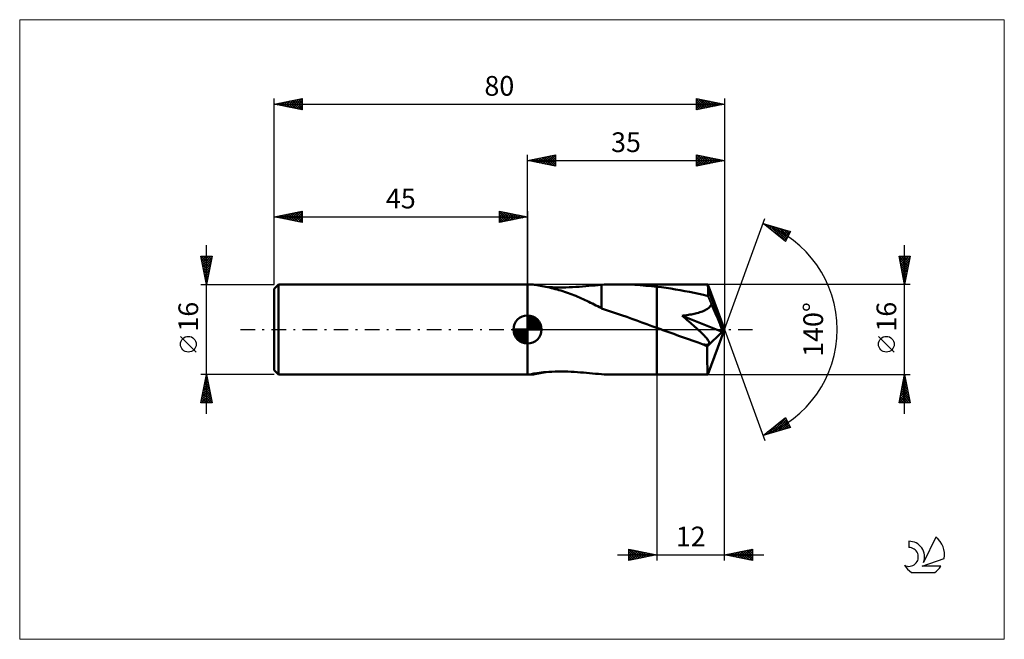
# Model space of a CAD drawing. Units: millimetres. Extents: x -90 to 85, y -55 to 55.
import ezdxf
from ezdxf.enums import TextEntityAlignment as Align

# ---------------------------------------------------------------- set-up
doc = ezdxf.new("R2010")
doc.units = ezdxf.units.MM
doc.header["$LTSCALE"] = 6.5
doc.linetypes.add('LONGDASH_DASH', pattern=[0.85, 0.4, -0.2, 0.05, -0.2])
for name, color, linetype in [('1', 4, 'CONTINUOUS'), ('2', 7, 'CONTINUOUS'), ('4', 2, 'LONGDASH_DASH'), ('CUT', 1, 'CONTINUOUS'), ('INFTOTAL', 9, 'CONTINUOUS'), ('NOCUT', 7, 'CONTINUOUS'), ('SK1', 4, 'CONTINUOUS'), ('SK2', 7, 'CONTINUOUS'), ('SK4', 2, 'LONGDASH_DASH'), ('SK6', 5, 'CONTINUOUS')]:
    doc.layers.add(name, color=color, linetype=linetype)
doc.styles.get("Standard").update_dxf_attribs({"font": 'Monospac821 BT'})

msp = doc.modelspace()

# ---------------------------------------------------------------- linework, layer by layer
at = {"layer": '1', "color": 4, "linetype": 'CONTINUOUS', "lineweight": 50}
for p, q in [((0, 8), (0, 8)), ((0, 8), (0.7, 8)), ((0, -8), (0, 8)), ((0, -8), (0, 8)), ((0.83, 7.99), (0.7, 8)), ((1.01, 7.98), (0.83, 7.99)), ((1.22, 7.95), (1.01, 7.98)), ((1.47, 7.91), (1.22, 7.95)), ((1.74, 7.87), (1.47, 7.91)), ((2.02, 7.82), (1.74, 7.87)), ((2.32, 7.77), (2.02, 7.82)), ((2.63, 7.71), (2.32, 7.77)), ((2.95, 7.65), (2.63, 7.71)), ((3.27, 7.58), (2.95, 7.65)), ((3.6, 7.5), (3.27, 7.58)), ((3.87, 7.52), (3.34, 7.56)), ((3.94, 7.43), (3.6, 7.5)), ((4.43, 7.49), (3.87, 7.52)), ((4.27, 7.35), (3.94, 7.43)), ((4.59, 7.27), (4.27, 7.35)), ((5.02, 7.47), (4.43, 7.49)), ((4.92, 7.18), (4.59, 7.27)), ((5.26, 7.09), (4.92, 7.18)), ((5.62, 7.46), (5.02, 7.47)), ((5.59, 6.99), (5.26, 7.09)), ((5.62, 7.46), (6.23, 7.46)), ((6.23, 7.46), (6.83, 7.47)), ((6.83, 7.47), (7.42, 7.49)), ((7.42, 7.49), (8.02, 7.52)), ((8.02, 7.52), (8.61, 7.55)), ((8.61, 7.55), (9.2, 7.6)), ((9.2, 7.6), (9.78, 7.64)), ((9.78, 7.64), (10.35, 7.69)), ((10.35, 7.69), (10.92, 7.74)), ((10.92, 7.74), (11.48, 7.79)), ((11.48, 7.79), (12.04, 7.84)), ((12.04, 7.84), (12.58, 7.89)), ((12.58, 7.89), (13.13, 7.93)), ((13.13, 7.93), (13.62, 7.96)), ((13.13, 7.55), (13.13, 7.93)), ((13.13, 7.16), (13.13, 7.55)), ((13.13, 6.78), (13.13, 7.16)), ((13.62, 7.96), (14.11, 7.97)), ((14.11, 7.97), (14.6, 7.99)), ((14.6, 7.99), (15.1, 7.99)), ((15.1, 7.99), (15.59, 8)), ((15.59, 8), (16.09, 8)), ((15.89, 8), (23, 8)), ((17.08, 7.99), (16.09, 8)), ((18.06, 7.96), (17.08, 7.99)), ((19.05, 7.92), (18.06, 7.96)), ((20.03, 7.86), (19.05, 7.92)), ((21.02, 7.78), (20.03, 7.86)), ((22.01, 7.69), (21.02, 7.78)), ((23, 7.59), (22.01, 7.69)), ((23, 8), (32.01, 8)), ((23, 0.29), (23, 8)), ((23.83, 7.49), (23, 7.59)), ((24.65, 7.37), (23.83, 7.49)), ((25.48, 7.25), (24.65, 7.37)), ((26.3, 7.12), (25.48, 7.25)), ((27.13, 6.98), (26.3, 7.12)), ((32.02, 8), (32.01, 8)), ((32.02, 7.99), (32.02, 8)), ((32.02, 8), (32.02, 8)), ((32.02, 8), (32.02, 8)), ((32.02, 8), (32.02, 8)), ((32.03, 7.96), (32.02, 7.99)), ((35, 0), (32.02, 7.99)), ((32.02, 7.99), (32.02, 7.99)), ((32.04, 7.91), (32.03, 7.96)), ((32.04, 7.85), (32.04, 7.91)), ((32.05, 7.76), (32.04, 7.85)), ((32.06, 7.66), (32.05, 7.76)), ((32.07, 7.54), (32.06, 7.66)), ((32.07, 7.41), (32.07, 7.54)), ((32.08, 7.26), (32.07, 7.41)), ((32.09, 7.09), (32.08, 7.26)), ((35, 0), (32.09, 7.09)), ((32.09, 5.93), (32.09, 7.09)), ((5.92, 6.9), (5.59, 6.99)), ((6.26, 6.79), (5.92, 6.9)), ((6.59, 6.69), (6.26, 6.79)), ((6.93, 6.58), (6.59, 6.69)), ((7.26, 6.46), (6.93, 6.58)), ((7.6, 6.34), (7.26, 6.46)), ((7.93, 6.22), (7.6, 6.34)), ((8.26, 6.09), (7.93, 6.22)), ((8.59, 5.95), (8.26, 6.09)), ((8.92, 5.82), (8.59, 5.95)), ((9.25, 5.68), (8.92, 5.82)), ((9.58, 5.53), (9.25, 5.68)), ((9.91, 5.38), (9.58, 5.53)), ((10.24, 5.23), (9.91, 5.38)), ((13.13, 6.41), (13.13, 6.78)), ((13.13, 6.05), (13.13, 6.41)), ((13.13, 5.7), (13.13, 6.05)), ((13.13, 5.37), (13.13, 5.7)), ((13.13, 5.05), (13.13, 5.37)), ((27.96, 6.83), (27.13, 6.98)), ((28.78, 6.67), (27.96, 6.83)), ((29.61, 6.5), (28.78, 6.67)), ((30.44, 6.32), (29.61, 6.5)), ((31.26, 6.13), (30.44, 6.32)), ((32.09, 5.93), (31.26, 6.13)), ((32.18, 5.74), (32.09, 5.93)), ((32.26, 5.54), (32.18, 5.74)), ((32.35, 5.34), (32.26, 5.54)), ((32.43, 5.13), (32.35, 5.34)), ((10.57, 5.07), (10.24, 5.23)), ((10.89, 4.92), (10.57, 5.07)), ((11.21, 4.76), (10.89, 4.92)), ((11.53, 4.6), (11.21, 4.76)), ((11.85, 4.44), (11.53, 4.6)), ((12.16, 4.28), (11.85, 4.44)), ((12.48, 4.12), (12.16, 4.28)), ((12.8, 3.95), (12.48, 4.12)), ((13.12, 3.79), (12.8, 3.95)), ((13.12, 3.75), (13.12, 3.79)), ((14.03, 3.44), (13.12, 3.75)), ((13.13, 4.75), (13.13, 5.05)), ((13.13, 4.46), (13.13, 4.75)), ((13.13, 4.2), (13.13, 4.46)), ((13.13, 3.96), (13.13, 4.2)), ((13.13, 3.75), (13.13, 3.96)), ((31.54, 3.41), (31.76, 3.53)), ((31.76, 3.53), (31.97, 3.65)), ((31.97, 3.65), (32.16, 3.79)), ((32.16, 3.79), (32.33, 3.95)), ((32.33, 3.95), (32.48, 4.12)), ((32.52, 4.92), (32.43, 5.13)), ((32.48, 4.12), (32.6, 4.3)), ((32.6, 4.71), (32.52, 4.92)), ((32.68, 4.49), (32.6, 4.71)), ((32.6, 4.3), (32.68, 4.49)), ((33.4, 2.85), (32.68, 4.49)), ((14.94, 3.13), (14.03, 3.44)), ((15.83, 2.83), (14.94, 3.13)), ((16.73, 2.53), (15.83, 2.83)), ((17.62, 2.22), (16.73, 2.53)), ((18.51, 1.91), (17.62, 2.22)), ((19.41, 1.59), (18.51, 1.91)), ((27.45, 2.43), (27.74, 2.47)), ((27.75, 2.18), (27.45, 2.43)), ((34.57, -0.42), (27.45, 2.43)), ((27.74, 2.47), (28.03, 2.51)), ((28.05, 1.93), (27.75, 2.18)), ((28.03, 2.51), (28.31, 2.55)), ((28.35, 1.68), (28.05, 1.93)), ((28.31, 2.55), (28.59, 2.59)), ((28.59, 2.59), (28.86, 2.64)), ((28.86, 2.64), (29.12, 2.68)), ((29.12, 2.68), (29.37, 2.73)), ((29.37, 2.73), (29.62, 2.78)), ((29.62, 2.78), (29.87, 2.84)), ((29.87, 2.84), (30.11, 2.9)), ((30.11, 2.9), (30.36, 2.97)), ((30.36, 2.97), (30.61, 3.05)), ((30.61, 3.05), (30.85, 3.13)), ((30.85, 3.13), (31.09, 3.21)), ((31.09, 3.21), (31.32, 3.31)), ((31.32, 3.31), (31.54, 3.41)), ((33.79, 1.94), (33.4, 2.85)), ((34.03, 1.36), (33.79, 1.94)), ((20.3, 1.27), (19.41, 1.59)), ((21.2, 0.95), (20.3, 1.27)), ((22.1, 0.62), (21.2, 0.95)), ((23, 0.29), (22.1, 0.62)), ((23.35, 0.17), (23, 0.29)), ((23, -8), (23, 0.29)), ((23.7, 0.04), (23.35, 0.17)), ((24.05, -0.09), (23.7, 0.04)), ((28.64, 1.44), (28.35, 1.68)), ((28.93, 1.2), (28.64, 1.44)), ((29.2, 0.96), (28.93, 1.2)), ((29.47, 0.73), (29.2, 0.96)), ((29.73, 0.5), (29.47, 0.73)), ((29.98, 0.28), (29.73, 0.5)), ((30.22, 0.06), (29.98, 0.28)), ((30.45, -0.15), (30.22, 0.06)), ((32.02, -7.99), (35, 0)), ((34.2, 0.95), (34.03, 1.36)), ((34.31, 0.64), (34.2, 0.95)), ((34.4, 0.4), (34.31, 0.64)), ((34.46, 0.2), (34.4, 0.4)), ((34.47, 0.09), (34.44, 0.2)), ((35, 0), (34.44, 0.2)), ((34.46, 0.2), (34.44, 0.2)), ((35, 0), (34.46, 0.2)), ((34.5, -0.01), (34.47, 0.09)), ((24.4, -0.21), (24.05, -0.09)), ((24.75, -0.34), (24.4, -0.21)), ((25.1, -0.47), (24.75, -0.34)), ((25.97, -0.79), (25.1, -0.47)), ((26.85, -1.1), (25.97, -0.79)), ((27.72, -1.41), (26.85, -1.1)), ((28.59, -1.72), (27.72, -1.41)), ((29.46, -2.03), (28.59, -1.72)), ((30.67, -0.36), (30.45, -0.15)), ((30.88, -0.55), (30.67, -0.36)), ((31.07, -0.75), (30.88, -0.55)), ((31.25, -0.93), (31.07, -0.75)), ((31.42, -1.11), (31.25, -0.93)), ((31.58, -1.28), (31.42, -1.11)), ((31.72, -1.44), (31.58, -1.28)), ((31.85, -1.59), (31.72, -1.44)), ((31.96, -1.73), (31.85, -1.59)), ((31.93, -3), (34.57, -0.42)), ((32.06, -1.87), (31.96, -1.73)), ((34.52, -0.1), (34.5, -0.01)), ((34.54, -0.18), (34.52, -0.1)), ((34.55, -0.26), (34.54, -0.18)), ((34.56, -0.34), (34.55, -0.26)), ((34.57, -0.42), (34.56, -0.34)), ((30.33, -2.33), (29.46, -2.03)), ((31.2, -2.64), (30.33, -2.33)), ((31.3, -2.65), (31.2, -2.64)), ((31.4, -2.67), (31.3, -2.65)), ((31.49, -2.68), (31.4, -2.67)), ((31.59, -2.7), (31.49, -2.68)), ((31.68, -2.7), (31.59, -2.7)), ((31.77, -2.71), (31.68, -2.7)), ((31.77, -2.71), (31.86, -2.7)), ((31.86, -2.7), (31.94, -2.7)), ((31.93, -3.45), (31.93, -3)), ((31.93, -3.88), (31.93, -3.45)), ((31.94, -2.7), (32.02, -2.69)), ((32.02, -2.69), (32.09, -2.67)), ((32.13, -1.99), (32.06, -1.87)), ((32.09, -2.67), (32.15, -2.64)), ((32.19, -2.09), (32.13, -1.99)), ((32.15, -2.64), (32.2, -2.61)), ((32.23, -2.18), (32.19, -2.09)), ((32.2, -2.61), (32.24, -2.57)), ((32.26, -2.26), (32.23, -2.18)), ((32.24, -2.57), (32.27, -2.52)), ((32.28, -2.33), (32.26, -2.26)), ((32.27, -2.52), (32.29, -2.46)), ((32.29, -2.4), (32.28, -2.33)), ((32.29, -2.46), (32.29, -2.4)), ((31.93, -4.3), (31.93, -3.88)), ((31.93, -4.71), (31.93, -4.3)), ((31.93, -5.11), (31.93, -4.71)), ((31.94, -5.49), (31.93, -5.11)), ((31.94, -5.84), (31.94, -5.49)), ((31.94, -6.18), (31.94, -5.84)), ((31.95, -6.49), (31.94, -6.18)), ((31.95, -6.78), (31.95, -6.49)), ((31.96, -7.03), (31.95, -6.78)), ((0, -8), (0.7, -8)), ((0, -8), (0, -8)), ((0.62, -7.99), (0.63, -7.98)), ((0.63, -7.99), (0.62, -7.99)), ((0.63, -7.98), (0.64, -7.97)), ((0.64, -8), (0.63, -7.99)), ((0.64, -7.97), (0.74, -7.93)), ((0.67, -8), (0.64, -8)), ((0.7, -8), (0.67, -8)), ((0.7, -8), (0.85, -7.99)), ((0.74, -7.93), (0.91, -7.89)), ((0.85, -7.99), (1.06, -7.97)), ((0.91, -7.89), (1.14, -7.84)), ((1.06, -7.97), (1.32, -7.94)), ((1.14, -7.84), (1.4, -7.8)), ((1.32, -7.94), (1.61, -7.89)), ((1.4, -7.8), (1.7, -7.75)), ((1.61, -7.89), (1.93, -7.84)), ((1.7, -7.75), (2.05, -7.7)), ((1.93, -7.84), (2.26, -7.78)), ((2.05, -7.7), (2.43, -7.65)), ((2.26, -7.78), (2.61, -7.72)), ((2.43, -7.65), (2.86, -7.6)), ((2.61, -7.72), (2.97, -7.64)), ((2.86, -7.6), (3.32, -7.56)), ((2.97, -7.64), (3.34, -7.56)), ((3.32, -7.56), (3.82, -7.52)), ((3.82, -7.52), (4.35, -7.49)), ((4.35, -7.49), (4.91, -7.47)), ((4.91, -7.47), (5.48, -7.46)), ((5.48, -7.46), (6.05, -7.46)), ((6.61, -7.46), (6.05, -7.46)), ((7.18, -7.48), (6.61, -7.46)), ((7.74, -7.5), (7.18, -7.48)), ((8.31, -7.54), (7.74, -7.5)), ((8.86, -7.57), (8.31, -7.54)), ((9.42, -7.61), (8.86, -7.57)), ((9.97, -7.66), (9.42, -7.61)), ((10.51, -7.71), (9.97, -7.66)), ((11.04, -7.75), (10.51, -7.71)), ((11.57, -7.8), (11.04, -7.75)), ((12.09, -7.85), (11.57, -7.8)), ((12.61, -7.89), (12.09, -7.85)), ((13.13, -7.93), (12.61, -7.89)), ((13.62, -7.96), (13.13, -7.93)), ((13.13, -7.93), (13.13, -7.93)), ((14.11, -7.97), (13.62, -7.96)), ((14.6, -7.99), (14.11, -7.97)), ((15.1, -7.99), (14.6, -7.99)), ((15.59, -8), (15.1, -7.99)), ((16.09, -8), (15.59, -8)), ((15.89, -8), (23, -8)), ((23, -8), (32.01, -8)), ((31.96, -7.26), (31.96, -7.03)), ((31.97, -7.45), (31.96, -7.26)), ((31.98, -7.62), (31.97, -7.45)), ((31.98, -7.75), (31.98, -7.62)), ((31.99, -7.86), (31.98, -7.75)), ((32, -7.94), (31.99, -7.86)), ((32.01, -7.98), (32, -7.94)), ((32.01, -8), (32.01, -7.98)), ((32.01, -8), (32.02, -8)), ((32.02, -8), (32.02, -7.99)), ((32.02, -7.99), (32.02, -7.99)), ((32.02, -8), (32.02, -8)), ((32.02, -8), (32.02, -8)), ((32.02, -8), (32.02, -8))]:
    msp.add_line(p, q, dxfattribs=at)
msp.add_ellipse((35, 0), major_axis=(-15.48, 7.12), ratio=0.236044, start_param=1.432195, end_param=1.480414, dxfattribs=at)
at = {"layer": '2', "color": 7, "linetype": 'CONTINUOUS', "lineweight": 25}
for p, q in [((0, 8), (0, 31)), ((0, 30), (5, 31)), ((0, 30), (35, 30)), ((5, 29), (0, 30)), ((0.1, 30.02), (0.15, 29.97)), ((0.25, 29.95), (0.38, 30.08)), ((0.46, 30.09), (0.68, 29.86)), ((0.6, 29.88), (0.91, 30.18)), ((0.81, 30.16), (1.21, 29.76)), ((0.96, 29.81), (1.44, 30.29)), ((1.16, 30.23), (1.74, 29.65)), ((1.31, 29.74), (1.97, 30.39)), ((1.52, 30.3), (2.27, 29.55)), ((1.67, 29.67), (2.5, 30.5)), ((1.87, 30.37), (2.81, 29.44)), ((2.02, 29.6), (3.03, 30.61)), ((2.22, 30.44), (3.34, 29.33)), ((2.37, 29.53), (3.56, 30.71)), ((2.58, 30.52), (3.87, 29.23)), ((2.73, 29.45), (4.09, 30.82)), ((2.93, 30.59), (4.4, 29.12)), ((3.08, 29.38), (4.62, 30.92)), ((3.28, 30.66), (4.93, 29.01)), ((3.43, 29.31), (5, 30.88)), ((3.64, 30.73), (5, 29.37)), ((3.79, 29.24), (5, 30.46)), ((3.99, 30.8), (5, 29.79)), ((4.14, 29.17), (5, 30.03)), ((4.34, 30.87), (5, 30.21)), ((4.7, 30.94), (5, 30.64)), ((5, 31), (5, 29)), ((30, 29), (30, 31)), ((30, 31), (35, 30)), ((30, 30.62), (30.31, 30.94)), ((30, 30.2), (30.67, 30.87)), ((30, 29.77), (31.02, 30.8)), ((30, 29.35), (31.37, 30.73)), ((30, 30.67), (31.39, 29.28)), ((30, 30.25), (31.04, 29.21)), ((35, 30), (30, 29)), ((30, 29.82), (30.68, 29.14)), ((30.09, 29.02), (31.73, 30.65)), ((30.12, 30.98), (31.75, 29.35)), ((30.62, 29.12), (32.08, 30.58)), ((30.65, 30.87), (32.1, 29.42)), ((31.15, 29.23), (32.44, 30.51)), ((31.18, 30.76), (32.45, 29.49)), ((31.68, 29.34), (32.79, 30.44)), ((31.71, 30.66), (32.81, 29.56)), ((32.21, 29.44), (33.14, 30.37)), ((32.24, 30.55), (33.16, 29.63)), ((32.74, 29.55), (33.5, 30.3)), ((32.77, 30.45), (33.51, 29.7)), ((33.27, 29.65), (33.85, 30.23)), ((33.3, 30.34), (33.87, 29.77)), ((33.8, 29.76), (34.2, 30.16)), ((33.83, 30.23), (34.22, 29.84)), ((34.33, 29.87), (34.56, 30.09)), ((34.36, 30.13), (34.57, 29.91)), ((34.87, 29.97), (34.91, 30.02)), ((34.89, 30.02), (34.93, 29.99)), ((35, 31), (35, 0)), ((4.49, 29.1), (5, 29.61)), ((4.85, 29.03), (5, 29.18)), ((30, 29.4), (30.33, 29.07)), ((35, 0), (42.18, 19.73)), ((41.84, 18.79), (46.75, 17.4)), ((45.83, 15.62), (41.84, 18.79)), ((41.89, 18.78), (42.01, 18.66)), ((42.03, 18.65), (42.1, 18.72)), ((42.26, 18.46), (42.43, 18.63)), ((42.48, 18.61), (44.09, 17.01)), ((42.5, 18.27), (42.76, 18.53)), ((42.73, 18.08), (43.09, 18.44)), ((42.97, 17.9), (43.42, 18.34)), ((43.08, 18.44), (45.85, 15.66)), ((43.21, 17.71), (43.75, 18.25)), ((43.44, 17.52), (44.08, 18.16)), ((43.67, 18.27), (46, 15.94)), ((43.68, 17.33), (44.41, 18.06)), ((43.92, 17.14), (44.74, 17.97)), ((44.15, 16.96), (45.07, 17.88)), ((44.26, 18.11), (46.14, 16.22)), ((44.39, 16.77), (45.4, 17.78)), ((44.62, 16.58), (45.73, 17.69)), ((44.85, 17.94), (46.29, 16.51)), ((44.86, 16.39), (46.06, 17.59)), ((45.1, 16.2), (46.39, 17.5)), ((45.45, 17.77), (46.43, 16.79)), ((46.04, 17.6), (46.57, 17.07)), ((45.33, 16.02), (46.72, 17.41)), ((45.57, 15.83), (46.33, 16.58)), ((46.75, 17.4), (45.83, 15.62)), ((46.63, 17.43), (46.72, 17.35)), ((45.81, 15.64), (45.88, 15.71)), ((67, -15), (67, 15)), ((67, 8), (66, 13)), ((66, 13), (68, 13)), ((66.01, 12.94), (66.07, 13)), ((66.02, 12.89), (67.65, 11.26)), ((66.08, 12.59), (66.5, 13)), ((66.13, 12.36), (67.58, 10.91)), ((66.15, 12.23), (66.92, 13)), ((66.22, 11.88), (67.34, 13)), ((66.29, 11.53), (67.77, 13)), ((66.34, 13), (67.72, 11.61)), ((66.37, 11.17), (67.95, 12.76)), ((66.76, 13), (67.79, 11.97)), ((68, 13), (67, 8)), ((67.19, 13), (67.86, 12.32)), ((67.61, 13), (67.94, 12.68)), ((66.23, 11.83), (67.51, 10.55)), ((66.34, 11.3), (67.44, 10.2)), ((66.44, 10.82), (67.85, 12.23)), ((66.45, 10.77), (67.37, 9.85)), ((66.51, 10.47), (67.74, 11.7)), ((66.58, 10.11), (67.63, 11.17)), ((66.65, 9.76), (67.53, 10.64)), ((66.55, 10.24), (67.3, 9.49)), ((66.66, 9.71), (67.23, 9.14)), ((66.72, 9.41), (67.42, 10.11)), ((66.76, 9.18), (67.16, 8.79)), ((66.79, 9.05), (67.32, 9.58)), ((66.86, 8.7), (67.21, 9.05)), ((68, 8), (32.09, 8)), ((66.87, 8.65), (67.09, 8.43)), ((66.93, 8.34), (67.1, 8.52)), ((66.98, 8.12), (67.02, 8.08)), ((35, -41), (35, 0)), ((35, 0), (42.18, -19.73)), ((65.15, -4.02), (62.35, -1.22)), ((23, -8), (23, -41)), ((32.09, -8), (68, -8)), ((66, -13), (67, -8)), ((66.85, -8.73), (67.22, -9.09)), ((66.86, -8.69), (67.09, -8.46)), ((66.92, -8.38), (67.11, -8.56)), ((66.97, -8.16), (67.02, -8.11)), ((67, -8), (68, -13)), ((67, -8.02), (67.01, -8.03)), ((66.33, -11.35), (67.45, -10.23)), ((66.44, -10.81), (67.38, -9.88)), ((66.54, -10.28), (67.3, -9.52)), ((66.57, -10.14), (67.64, -11.22)), ((66.64, -9.79), (67.54, -10.69)), ((66.65, -9.75), (67.23, -9.17)), ((66.71, -9.44), (67.43, -10.16)), ((66.76, -9.22), (67.16, -8.82)), ((66.78, -9.08), (67.33, -9.63)), ((66.01, -12.94), (67.66, -11.29)), ((66.12, -12.41), (67.59, -10.94)), ((66.22, -11.88), (67.52, -10.58)), ((66.22, -11.91), (67.31, -13)), ((66.29, -11.56), (67.73, -13)), ((66.36, -11.2), (67.96, -12.81)), ((66.37, -13), (67.73, -11.64)), ((66.43, -10.85), (67.86, -12.28)), ((66.5, -10.5), (67.75, -11.75)), ((66.8, -13), (67.8, -12)), ((68, -13), (66, -13)), ((66.01, -12.97), (66.03, -13)), ((66.08, -12.62), (66.46, -13)), ((66.15, -12.27), (66.88, -13)), ((67.22, -13), (67.87, -12.35)), ((67.65, -13), (67.94, -12.7)), ((41.84, -18.79), (45.83, -15.62)), ((45.78, -15.66), (45.92, -15.8)), ((45.83, -15.62), (46.75, -17.4)), ((46.75, -17.4), (41.84, -18.79)), ((42.68, -18.56), (44.77, -16.46)), ((43.27, -18.39), (45.9, -15.76)), ((43.66, -17.35), (44.38, -18.07)), ((43.87, -18.22), (46.05, -16.04)), ((43.89, -17.16), (44.71, -17.98)), ((44.13, -16.97), (45.04, -17.88)), ((44.36, -16.79), (45.37, -17.79)), ((44.46, -18.05), (46.19, -16.32)), ((44.6, -16.6), (45.7, -17.7)), ((44.84, -16.41), (46.03, -17.6)), ((45.05, -17.88), (46.33, -16.6)), ((45.07, -16.22), (46.36, -17.51)), ((45.31, -16.04), (46.69, -17.42)), ((45.55, -15.85), (46.37, -16.67)), ((45.64, -17.71), (46.48, -16.88)), ((46.24, -17.54), (46.62, -17.16)), ((42, -18.67), (42.06, -18.73)), ((42.09, -18.72), (42.7, -18.11)), ((42.24, -18.48), (42.39, -18.64)), ((42.47, -18.29), (42.73, -18.54)), ((42.71, -18.1), (43.06, -18.45)), ((42.95, -17.91), (43.39, -18.35)), ((43.18, -17.73), (43.72, -18.26)), ((43.42, -17.54), (44.05, -18.17)), ((16, -40), (42, -40)), ((18, -41), (18, -39)), ((18, -39), (23, -40)), ((18, -39.25), (18.21, -39.04)), ((18, -39.07), (19.61, -40.68)), ((18, -39.68), (18.56, -39.11)), ((18, -40.1), (18.92, -39.18)), ((18, -40.53), (19.27, -39.25)), ((18, -40.95), (19.62, -39.32)), ((18, -39.5), (19.25, -40.75)), ((18, -39.92), (18.9, -40.82)), ((23, -40), (18, -41)), ((18.44, -39.09), (19.96, -40.61)), ((18.47, -40.91), (19.98, -39.4)), ((18.97, -39.19), (20.31, -40.54)), ((19, -40.8), (20.33, -39.47)), ((19.5, -39.3), (20.67, -40.47)), ((19.53, -40.69), (20.69, -39.54)), ((20.03, -39.41), (21.02, -40.4)), ((20.06, -40.59), (21.04, -39.61)), ((20.56, -39.51), (21.37, -40.33)), ((20.59, -40.48), (21.39, -39.68)), ((21.09, -39.62), (21.73, -40.25)), ((21.12, -40.38), (21.75, -39.75)), ((21.62, -39.72), (22.08, -40.18)), ((21.65, -40.27), (22.1, -39.82)), ((22.15, -39.83), (22.43, -40.11)), ((22.18, -40.16), (22.45, -39.89)), ((22.68, -39.94), (22.79, -40.04)), ((22.71, -40.06), (22.81, -39.96)), ((35, -40), (40, -39)), ((40, -41), (35, -40)), ((35.09, -39.98), (35.13, -40.03)), ((35.11, -40.02), (35.16, -39.97)), ((35.44, -39.91), (35.67, -40.13)), ((35.46, -40.09), (35.69, -39.86)), ((35.8, -39.84), (36.2, -40.24)), ((35.82, -40.16), (36.22, -39.76)), ((36.15, -39.77), (36.73, -40.35)), ((36.17, -40.23), (36.75, -39.65)), ((36.5, -39.7), (37.26, -40.45)), ((36.52, -40.3), (37.28, -39.54)), ((36.86, -39.63), (37.79, -40.56)), ((36.88, -40.38), (37.81, -39.44)), ((37.21, -39.56), (38.32, -40.66)), ((37.23, -40.45), (38.35, -39.33)), ((37.56, -39.49), (38.85, -40.77)), ((37.58, -40.52), (38.88, -39.22)), ((37.92, -39.42), (39.38, -40.88)), ((37.94, -40.59), (39.41, -39.12)), ((38.27, -39.35), (39.91, -40.98)), ((38.29, -40.66), (39.94, -39.01)), ((38.63, -39.27), (40, -40.65)), ((38.64, -40.73), (40, -39.37)), ((38.98, -39.2), (40, -40.23)), ((39, -40.8), (40, -39.8)), ((39.33, -39.13), (40, -39.8)), ((39.35, -40.87), (40, -40.22)), ((39.69, -39.06), (40, -39.38)), ((40, -39), (40, -41)), ((18, -40.35), (18.55, -40.89)), ((18, -40.77), (18.19, -40.96)), ((39.7, -40.94), (40, -40.65))]:
    msp.add_line(p, q, dxfattribs=at)
msp.add_circle((63.75, -2.62), 1.4, dxfattribs=at)
msp.add_arc((35, 0), 20, 290, 70, dxfattribs=at)
at = {"layer": '4', "color": 2, "linetype": 'LONGDASH_DASH', "lineweight": 25}
msp.add_line((0, 0), (35, 0), dxfattribs=at)
at = {"layer": 'CUT', "color": 1, "linetype": 'CONTINUOUS', "lineweight": 25}
for p, q in [((32.09, 8), (23, 8)), ((23, 8), (23, 0)), ((35, 0), (32.09, 8)), ((23, 0), (35, 0))]:
    msp.add_line(p, q, dxfattribs=at)
at = {"layer": 'INFTOTAL', "color": 9, "linetype": 'CONTINUOUS', "lineweight": 18}
for p, q in [((84.7, 55), (-90.2, 55)), ((-90.2, 55), (-90.2, -55)), ((84.7, -55), (84.7, 55)), ((-90.2, -55), (84.7, -55))]:
    msp.add_line(p, q, dxfattribs=at)
at = {"layer": 'NOCUT', "color": 7, "linetype": 'CONTINUOUS', "lineweight": 25}
for p, q in [((23, 8), (0, 8)), ((0, 8), (0, 0)), ((23, 0), (23, 8)), ((0, 0), (23, 0))]:
    msp.add_line(p, q, dxfattribs=at)
at = {"layer": 'SK1', "color": 4, "linetype": 'CONTINUOUS', "lineweight": 50}
for p, q in [((-44.2, 8), (-45, 7.2)), ((-45, 7.2), (-45, -7.2)), ((0, 8), (-44.2, 8)), ((-44.2, 8), (-44.2, -8)), ((0, 0), (0, 2.5)), ((0, 2.44), (0.06, 2.5)), ((0, 2.08), (0.39, 2.47)), ((0, 2.44), (2.44, 0)), ((0, 1.73), (0.68, 2.41)), ((0, 1.37), (0.94, 2.32)), ((0, 1.02), (1.18, 2.2)), ((0, 2.08), (2.08, 0)), ((0, 0.67), (1.4, 2.07)), ((0, 0.31), (1.6, 1.92)), ((0.31, 2.48), (2.48, 0.31)), ((0.76, 2.38), (2.38, 0.76)), ((1.49, 2.01), (2.01, 1.49)), ((0, 0), (-2.5, 0)), ((-2.5, -0.06), (-2.44, 0)), ((-2.47, -0.39), (-2.08, 0)), ((-2.41, -0.68), (-1.73, 0)), ((-2.32, -0.94), (-1.37, 0)), ((-2.2, -1.18), (-1.02, 0)), ((-2.16, 0), (0, -2.16)), ((-2.07, -1.4), (-0.67, 0)), ((-1.92, -1.6), (-0.31, 0)), ((-1.81, 0), (0, -1.81)), ((-1.45, 0), (0, -1.45)), ((-1.1, 0), (0, -1.1)), ((-0.75, 0), (0, -0.75)), ((-0.39, 0), (0, -0.39)), ((-0.04, 0), (0, -0.04)), ((0, 1.73), (1.73, 0)), ((0, 1.37), (1.37, 0)), ((0, 1.02), (1.02, 0)), ((0, 0.67), (0.67, 0)), ((0, 0.31), (0.31, 0)), ((0, 0), (2.5, 0)), ((0, -2.5), (0, 0)), ((0.04, 0), (1.79, 1.75)), ((0.39, 0), (1.95, 1.56)), ((0.75, 0), (2.1, 1.35)), ((1.1, 0), (2.23, 1.13)), ((1.45, 0), (2.34, 0.88)), ((1.81, 0), (2.42, 0.62)), ((2.16, 0), (2.48, 0.32)), ((-2.5, -0.02), (-0.02, -2.5)), ((-2.47, -0.4), (-0.4, -2.47)), ((-2.34, -0.88), (-0.88, -2.34)), ((-1.75, -1.79), (0, -0.04)), ((-1.56, -1.95), (0, -0.39)), ((-1.35, -2.1), (0, -0.75)), ((-1.13, -2.23), (0, -1.1)), ((-0.88, -2.34), (0, -1.45)), ((-0.62, -2.42), (0, -1.81)), ((-0.32, -2.48), (0, -2.16)), ((-45, -7.2), (-44.2, -8)), ((-44.2, -8), (0, -8))]:
    msp.add_line(p, q, dxfattribs=at)
for start, end in [(90, 180), (0, 90), (180, 270), (270, 0)]:
    msp.add_arc((0, 0), 2.5, start, end, dxfattribs=at)
at = {"layer": 'SK2', "color": 7, "linetype": 'CONTINUOUS', "lineweight": 25}
for p, q in [((-45, 16), (-45, 41)), ((-45, 40), (-40, 41)), ((-44.17, 39.83), (-43.76, 40.25)), ((-43.85, 40.23), (-43.27, 39.65)), ((-43.82, 39.76), (-43.23, 40.35)), ((-43.5, 40.3), (-42.74, 39.55)), ((-43.46, 39.69), (-42.69, 40.46)), ((-43.14, 40.37), (-42.21, 39.44)), ((-43.11, 39.62), (-42.16, 40.57)), ((-42.79, 40.44), (-41.68, 39.34)), ((-42.76, 39.55), (-41.63, 40.67)), ((-42.44, 40.51), (-41.15, 39.23)), ((-42.4, 39.48), (-41.1, 40.78)), ((-42.08, 40.58), (-40.62, 39.12)), ((-42.05, 39.41), (-40.57, 40.89)), ((-41.73, 40.65), (-40.09, 39.02)), ((-41.7, 39.34), (-40.04, 40.99)), ((-41.37, 40.73), (-40, 39.35)), ((-41.34, 39.27), (-40, 40.61)), ((-41.02, 40.8), (-40, 39.77)), ((-40.67, 40.87), (-40, 40.2)), ((-40.31, 40.94), (-40, 40.62)), ((-40, 41), (-40, 39)), ((30, 39), (30, 41)), ((30, 41), (35, 40)), ((30, 40.61), (30.33, 40.93)), ((30, 40.18), (30.68, 40.86)), ((30, 40.85), (31.54, 39.31)), ((30, 39.76), (31.03, 40.79)), ((30, 39.33), (31.39, 40.72)), ((30, 40.43), (31.19, 39.24)), ((30.11, 39.02), (31.74, 40.65)), ((30.35, 40.93), (31.9, 39.38)), ((30.64, 39.13), (32.1, 40.58)), ((30.88, 40.82), (32.25, 39.45)), ((31.17, 39.23), (32.45, 40.51)), ((31.41, 40.72), (32.6, 39.52)), ((31.7, 39.34), (32.8, 40.44)), ((31.94, 40.61), (32.96, 39.59)), ((32.23, 39.45), (33.16, 40.37)), ((32.47, 40.51), (33.31, 39.66)), ((32.76, 39.55), (33.51, 40.3)), ((33, 40.4), (33.66, 39.73)), ((33.3, 39.66), (33.86, 40.23)), ((33.53, 40.29), (34.02, 39.8)), ((35, 41), (35, 0)), ((-45, 40), (35, 40)), ((-40, 39), (-45, 40)), ((-44.91, 40.02), (-44.87, 39.97)), ((-44.88, 39.98), (-44.82, 40.04)), ((-44.56, 40.09), (-44.33, 39.87)), ((-44.52, 39.9), (-44.29, 40.14)), ((-44.2, 40.16), (-43.8, 39.76)), ((-40.99, 39.2), (-40, 40.19)), ((-40.63, 39.13), (-40, 39.76)), ((-40.28, 39.06), (-40, 39.34)), ((35, 40), (30, 39)), ((30, 40), (30.84, 39.17)), ((30, 39.58), (30.48, 39.1)), ((30, 39.16), (30.13, 39.03)), ((33.83, 39.77), (34.22, 40.16)), ((34.06, 40.19), (34.37, 39.87)), ((34.36, 39.87), (34.57, 40.09)), ((34.59, 40.08), (34.73, 39.95)), ((34.89, 39.98), (34.92, 40.02)), ((-45, 8), (-45, 21)), ((-45, 20), (-40, 21)), ((-40.01, 21), (-40, 20.99)), ((-40, 21), (-40, 19)), ((-5, 19), (-5, 21)), ((-5, 21), (0, 20)), ((0, 21), (0, 8)), ((-45, 20), (0, 20)), ((-40, 19), (-45, 20)), ((-44.96, 20.01), (-44.94, 19.99)), ((-44.93, 19.99), (-44.89, 20.02)), ((-44.61, 20.08), (-44.41, 19.88)), ((-44.57, 19.91), (-44.36, 20.13)), ((-44.25, 20.15), (-43.88, 19.78)), ((-44.22, 19.84), (-43.83, 20.23)), ((-43.9, 20.22), (-43.35, 19.67)), ((-43.87, 19.77), (-43.3, 20.34)), ((-43.55, 20.29), (-42.82, 19.56)), ((-43.51, 19.7), (-42.77, 20.45)), ((-43.19, 20.36), (-42.29, 19.46)), ((-43.16, 19.63), (-42.24, 20.55)), ((-42.84, 20.43), (-41.76, 19.35)), ((-42.81, 19.56), (-41.71, 20.66)), ((-42.48, 20.5), (-41.23, 19.25)), ((-42.45, 19.49), (-41.18, 20.76)), ((-42.13, 20.57), (-40.7, 19.14)), ((-42.1, 19.42), (-40.65, 20.87)), ((-41.78, 20.64), (-40.17, 19.03)), ((-41.75, 19.35), (-40.12, 20.98)), ((-41.42, 20.72), (-40, 19.29)), ((-41.39, 19.28), (-40, 20.67)), ((-41.07, 20.79), (-40, 19.72)), ((-41.04, 19.21), (-40, 20.25)), ((-40.72, 20.86), (-40, 20.14)), ((-40.68, 19.14), (-40, 19.82)), ((-40.36, 20.93), (-40, 20.56)), ((-40.33, 19.07), (-40, 19.4)), ((-5, 20.88), (-4.9, 20.98)), ((-5, 20.46), (-4.55, 20.91)), ((-5, 20.03), (-4.19, 20.84)), ((-5, 19.61), (-3.84, 20.77)), ((-5, 19.18), (-3.49, 20.7)), ((-5, 20.7), (-3.59, 19.28)), ((-5, 20.27), (-3.94, 19.21)), ((0, 20), (-5, 19)), ((-5, 19.85), (-4.29, 19.14)), ((-5, 19.42), (-4.65, 19.07)), ((-4.85, 20.97), (-3.23, 19.35)), ((-4.7, 19.06), (-3.13, 20.63)), ((-4.32, 20.86), (-2.88, 19.42)), ((-4.17, 19.17), (-2.78, 20.56)), ((-3.79, 20.76), (-2.52, 19.5)), ((-3.64, 19.27), (-2.43, 20.49)), ((-3.26, 20.65), (-2.17, 19.57)), ((-3.11, 19.38), (-2.07, 20.41)), ((-2.73, 20.55), (-1.82, 19.64)), ((-2.58, 19.48), (-1.72, 20.34)), ((-2.2, 20.44), (-1.46, 19.71)), ((-2.05, 19.59), (-1.36, 20.27)), ((-1.67, 20.33), (-1.11, 19.78)), ((-1.52, 19.7), (-1.01, 20.2)), ((-1.14, 20.23), (-0.76, 19.85)), ((-0.99, 19.8), (-0.66, 20.13)), ((-0.6, 20.12), (-0.4, 19.92)), ((-0.46, 19.91), (-0.3, 20.06)), ((-0.07, 20.01), (-0.05, 19.99)), ((-5, 19), (-5, 19)), ((-57, -15), (-57, 15)), ((-57, 8), (-58, 13)), ((-58, 13), (-56, 13)), ((-57.98, 12.88), (-57.85, 13)), ((-57.95, 13), (-56.33, 11.37)), ((-57.91, 12.53), (-56.4, 11.02)), ((-57.9, 12.52), (-57.43, 13)), ((-57.83, 12.17), (-57, 13)), ((-57.76, 11.82), (-56.58, 13)), ((-57.69, 11.46), (-56.16, 13)), ((-57.62, 11.11), (-56.07, 12.66)), ((-57.53, 13), (-56.25, 11.73)), ((-57.1, 13), (-56.18, 12.08)), ((-56, 13), (-57, 8)), ((-56.68, 13), (-56.11, 12.44)), ((-56.25, 13), (-56.04, 12.79)), ((-57.8, 12), (-56.47, 10.67)), ((-57.69, 11.47), (-56.54, 10.31)), ((-57.59, 10.94), (-56.61, 9.96)), ((-57.55, 10.76), (-56.17, 12.13)), ((-57.48, 10.4), (-56.28, 11.6)), ((-57.41, 10.05), (-56.39, 11.07)), ((-57.34, 9.69), (-56.49, 10.54)), ((-57.48, 10.41), (-56.68, 9.61)), ((-57.38, 9.88), (-56.75, 9.25)), ((-57.27, 9.34), (-56.6, 10.01)), ((-57.27, 9.35), (-56.82, 8.9)), ((-57.2, 8.99), (-56.7, 9.48)), ((-57.16, 8.82), (-56.89, 8.55)), ((-57.13, 8.63), (-56.81, 8.95)), ((-58, 8), (-45, 8)), ((-57.06, 8.28), (-56.92, 8.42)), ((-57.06, 8.29), (-56.96, 8.19)), ((-58.85, -4.02), (-61.65, -1.22)), ((-57, -8), (-58, -8)), ((-58, -13), (-57, -8)), ((-57.16, -8.79), (-56.89, -8.53)), ((-57.12, -8.61), (-56.82, -8.92)), ((-57.05, -8.26), (-56.97, -8.17)), ((-57.05, -8.26), (-56.92, -8.39)), ((-45, -8), (-57, -8)), ((-57, -8), (-56, -13)), ((-57.69, -11.44), (-56.54, -10.3)), ((-57.58, -10.91), (-56.61, -9.94)), ((-57.48, -10.38), (-56.68, -9.59)), ((-57.48, -10.38), (-56.29, -11.57)), ((-57.41, -10.03), (-56.39, -11.04)), ((-57.37, -9.85), (-56.75, -9.24)), ((-57.33, -9.67), (-56.5, -10.51)), ((-57.26, -9.32), (-56.82, -8.88)), ((-57.26, -9.32), (-56.6, -9.98)), ((-57.19, -8.97), (-56.71, -9.45)), ((-57.97, -13), (-56.33, -11.36)), ((-57.9, -12.5), (-56.4, -11)), ((-57.83, -12.15), (-56.98, -13)), ((-57.79, -11.97), (-56.47, -10.65)), ((-57.76, -11.8), (-56.56, -13)), ((-57.69, -11.44), (-56.13, -13)), ((-57.62, -11.09), (-56.07, -12.63)), ((-57.55, -10.74), (-56.18, -12.1)), ((-57.55, -13), (-56.26, -11.71)), ((-57.12, -13), (-56.19, -12.06)), ((-56, -13), (-58, -13)), ((-57.97, -12.86), (-57.83, -13)), ((-57.9, -12.5), (-57.4, -13)), ((-56.7, -13), (-56.12, -12.42)), ((-56.27, -13), (-56.05, -12.77))]:
    msp.add_line(p, q, dxfattribs=at)
msp.add_circle((-60.25, -2.62), 1.4, dxfattribs=at)
at = {"layer": 'SK4', "color": 2, "linetype": 'LONGDASH_DASH', "lineweight": 25}
msp.add_line((-51, 0), (41, 0), dxfattribs=at)
at = {"layer": 'SK6', "color": 5, "linetype": 'CONTINUOUS', "lineweight": 25}
for p, q in [((67.74, -37.58), (67.74, -38.69)), ((72.53, -36.88), (70.34, -41.34)), ((70.08, -42.04), (74, -40.68)), ((68.2, -43.12), (72.34, -43.12)), ((73.44, -42.04), (70.08, -42.04))]:
    msp.add_line(p, q, dxfattribs=at)
for centre, radius, start, end in [((67.76, -40.35), 2.76, 338.9379, 90.4446), ((70.27, -39.93), 3.8, 348.7239, 53.4691), ((67.75, -40.37), 1.68, 243.4215, 90.3602), ((70.27, -39.93), 3.8, 210.5484, 236.978), ((70.27, -39.93), 3.8, 303.022, 326.3732)]:
    msp.add_arc(centre, radius, start, end, dxfattribs=at)

# ---------------------------------------------------------------- texts
at = {"layer": '2', "color": 7, "linetype": 'CONTINUOUS', "lineweight": 25}
for s, p in [('35', (17.5, 31.5)), ('12', (29, -38.5))]:
    msp.add_text(s, height=3.5, dxfattribs=at).set_placement(p, align=Align.CENTER)
for s, p in [('140°', (52.5, 0)), ('16', (65.5, 2.27))]:
    msp.add_text(s, height=3.5, rotation=90, dxfattribs=at).set_placement(p, align=Align.CENTER)
at = {"layer": 'SK2', "color": 7, "linetype": 'CONTINUOUS', "lineweight": 25}
for s, p in [('80', (-5, 41.5)), ('45', (-22.5, 21.5))]:
    msp.add_text(s, height=3.5, dxfattribs=at).set_placement(p, align=Align.CENTER)
msp.add_text('16', height=3.5, rotation=90, dxfattribs=at).set_placement((-58.5, 2.27), align=Align.CENTER)

doc.saveas('drawing.dxf')
